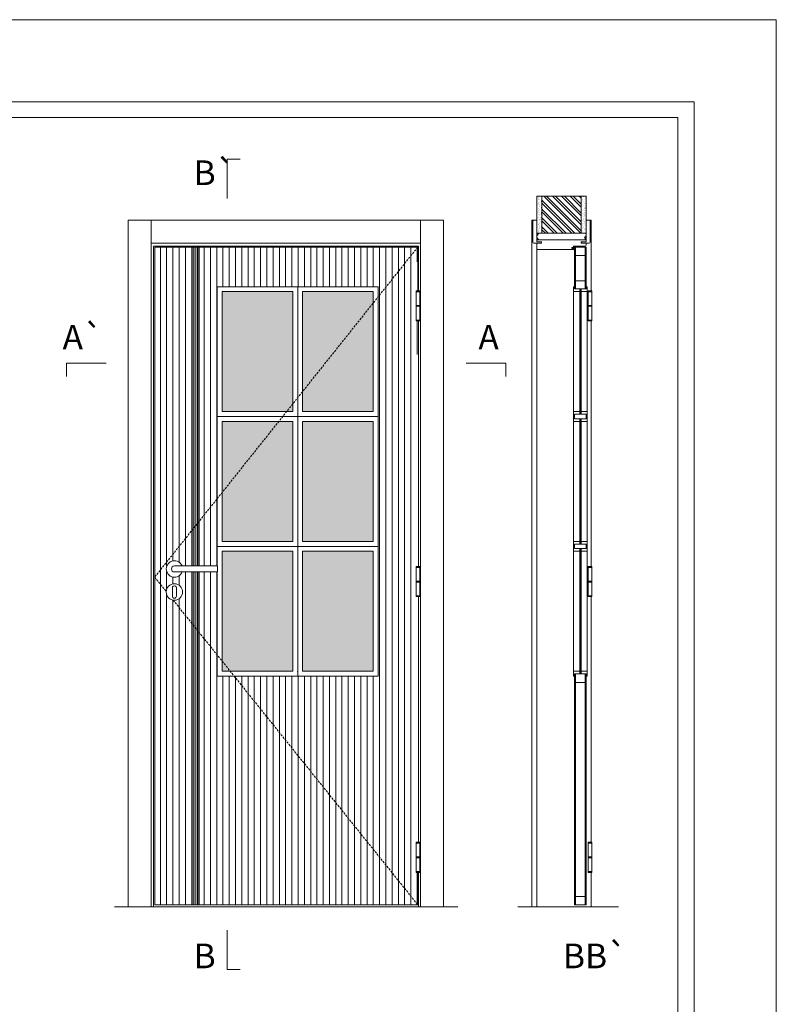
# Model space of a CAD drawing. Units: millimetres. Extents: x 9735 to 11835, y -186 to 1299.
# Drawn here: x 11605 to 11835, y 1000 to 1299 of the extents above; entities that cross this region are included whole.
import ezdxf
from ezdxf.enums import TextEntityAlignment as Align

# ---------------------------------------------------------------- set-up
doc = ezdxf.new("R2010")
doc.units = ezdxf.units.MM
doc.linetypes.add('DASHED2', pattern=[9.524999999999999, 6.35, -3.175])
for name, color, linetype, lineweight in [('1-VISIVEIS', 7, 'Continuous', 0), ('Aduela', 4, 'Continuous', 0), ('Bites', 40, 'Continuous', 0), ('Borracha batente', 215, 'Continuous', 0), ('Espuma de aplicação', 9, 'Continuous', 0), ('Extensor', 5, 'Continuous', 0), ('Ferragens', 3, 'Continuous', 0), ('Guarniçao', 2, 'Continuous', 0), ('Linha corte', 20, 'Continuous', 20), ('Mapa vaos', 7, 'Continuous', 0), ('Parede', 91, 'Continuous', 0), ('Porta', 1, 'Continuous', 0), ('Sentido abertura', 8, 'Continuous', 0), ('Vidro', 4, 'Continuous', 0)]:
    doc.layers.add(name, color=color, linetype=linetype, lineweight=lineweight)
doc.styles.add('ÁREAS', font='arial.ttf')

msp = doc.modelspace()

# ---------------------------------------------------------------- hatches: boundary and pattern name
at = {"layer": 'Parede'}
h = msp.add_hatch(dxfattribs=at)
h.set_pattern_fill('AR-SAND', color=256, scale=0.02000333389014239, angle=90, style=0)
h.set_pattern_definition([(232.5, (8250256.181588609, 11108695.05207775), (-0.9789896396554332, 0.03200596024824616), [0, -0.7722887148306173, 0, -0.8637439573763481, 0, -0.8256376063156269]), (262.5, (8250256.181588609, 11108695.05207775), (-1.433889182750369, -0.8991964324002478), [0, -0.4166294382638858, 0, -0.6960760127091747, 0, -0.2667444574250487]), (302.5, (8250256.181588609, 11108695.67702191), (-0.002874848498674738, -1.582248448649501), [0, -0.2540423404048082, 0, -0.9145524254573096, 0, -1.193998999902599]), (312.5, (8250256.181588609, 11108695.67702191), (-0.4459329687017581, -1.527367466277599), [0, -0.1270211702024042, 0, -0.5995399233553476, 0, -0.6859143190929824])])
h.paths.add_polyline_path([(11762.9202630513, 1234.085551401427, 0.1131347894367538), (11762.80784277269, 1234.085551401427), (11762.57011055877, 1234.085551401427), (11762.570116631, 1236.202798773361), (11762.57011557255, 1237.803065468383), (11762.57012542967, 1237.803065468383), (11762.57011055877, 1245.370060886548), (11764.07036666689, 1245.370060886548), (11764.07035527775, 1234.085551401427)])
h.paths.add_polyline_path([(11776.07236700622, 1234.085552279198), (11776.07236700622, 1245.370060886548), (11777.23360589869, 1245.370060886548), (11777.23360589869, 1234.085552279198)])
h = msp.add_hatch(dxfattribs=at)
h.set_pattern_fill('ANSI32', color=256, scale=0.2000333389014238, angle=90, style=0)
h.set_pattern_definition([(135, (17100.72606788972, -7407.995608105498), (-1.347262962065559, -1.347262962065559), []), (135, (17100.72606788972, -7407.097432409587), (-1.347262962065559, -1.347262962065559), [])])
h.paths.add_polyline_path([(11763.73386200908, 1245.370060886548), (11775.73360590096, 1245.370060886548), (11775.73359451089, 1234.085551420053), (11763.73385061994, 1234.085551420053)])
at = {"layer": 'Porta'}
h = msp.add_hatch(dxfattribs=at)
h.set_pattern_fill('ANSI31', color=256, scale=0.6001000167042715, angle=45, style=0)
h.set_pattern_definition([(90, (-102374.1279019293, -62569.20192169039), (-1.905317553036062, 3.33066907387547e-16), [])])
h.paths.add_polyline_path([(11725.48931207071, 1207.421446651629), (11725.48933510646, 1211.872188443726), (11725.48933510646, 1216.322930233496), (11725.48933510646, 1216.572971908085), (11725.97976308675, 1229.843128604946), (11645.96750787619, 1229.843128604946), (11645.96750787619, 1029.843128604946), (11725.97976308675, 1029.843128604946), (11725.97976308675, 1039.661616484577), (11725.48931204962, 1039.661616484577), (11725.48933508783, 1044.112358279003), (11725.48933508783, 1048.563100067609), (11725.48933508783, 1048.813141741034), (11725.69178162899, 1123.541531568103), (11725.48931207071, 1123.541531568103), (11725.48933510646, 1127.992273359037), (11725.48933510646, 1132.443015151134), (11725.48933510646, 1132.693056823396), (11725.86657510867, 1207.421446651629)])
h.paths.add_polyline_path([(11664.96727962467, 1217.84315197327), (11713.97978171567, 1217.84315197327), (11713.97978171567, 1099.343151985145), (11664.96727962467, 1099.343151985145), (11664.96727962467, 1131.073325462116), (11654.30104935959, 1131.073325462116, -5.369311951940281), (11654.30104935959, 1132.873625512643), (11664.96727962467, 1132.873625512643)], flags=16)
h.paths.add_polyline_path([(11654.46869589679, 1124.970806451224, -1), (11649.469141398, 1124.970806451224, -1)], flags=16)
h = msp.add_hatch(color=256, dxfattribs=at)
h.dxf.hatch_style = 1
h.paths.add_polyline_path([(11658.26750787619, 1229.843128535708), (11657.66750785309, 1229.843128535708), (11657.66750785309, 1144.166973089073), (11658.26750787619, 1144.919480956)])
h.paths.add_polyline_path([(11658.26750787619, 1144.919480956), (11657.66750785309, 1144.166973089073), (11657.66750785309, 1132.873602063905), (11658.26750787619, 1132.873602063905)])
h.paths.add_polyline_path([(11658.26750787619, 1131.073302013378), (11657.66750785309, 1131.073302013378), (11657.66750785309, 1114.921543473932), (11658.26750787619, 1114.174285660673)])
h.paths.add_polyline_path([(11658.26750787619, 1114.174285660673), (11657.66750785309, 1114.921543473932), (11657.66750785309, 1029.843128604946), (11658.26750787619, 1029.843128604946)])
h = msp.add_hatch(color=256, dxfattribs=at)
h.dxf.hatch_style = 1
h.paths.add_polyline_path([(11659.4675078993, 1229.84312853712), (11658.8675078762, 1229.84312853712), (11658.8675078762, 1144.166973090484), (11659.4675078993, 1144.919480957412)])
h.paths.add_polyline_path([(11659.4675078993, 1144.919480957412), (11658.8675078762, 1144.166973090484), (11658.8675078762, 1132.873602065317), (11659.4675078993, 1132.873602065317)])
h.paths.add_polyline_path([(11659.4675078993, 1131.07330201479), (11658.8675078762, 1131.07330201479), (11658.8675078762, 1114.921543475358), (11659.4675078993, 1114.174285662099)])
h.paths.add_polyline_path([(11659.4675078993, 1114.174285662099), (11658.8675078762, 1114.921543475358), (11658.8675078762, 1029.843128606358), (11659.4675078993, 1029.843128606358)])
at = {"layer": 'Vidro'}
h = msp.add_hatch(color=4, dxfattribs=at)
h.paths.add_polyline_path([(11712.47978170613, 1100.843151985261), (11690.97353065247, 1100.843151983398), (11690.97353065224, 1137.343151979324), (11712.47978170706, 1137.343151967333)])
h.paths.add_polyline_path([(11666.46727960138, 1100.843151983398), (11687.97353065434, 1100.843151983398), (11687.9735306541, 1137.343151979324), (11666.46727958648, 1137.343151970476)])
h.paths.add_polyline_path([(11666.46727960441, 1176.843151977345), (11687.97353065736, 1176.843151975599), (11687.9735306541, 1140.34315197979), (11666.46727958672, 1140.343151990267)])
h.paths.add_polyline_path([(11712.47978170915, 1176.843151971641), (11690.9735306555, 1176.843151975366), (11690.97353065224, 1140.34315197944), (11712.47978170706, 1140.343151989568)])
h.paths.add_polyline_path([(11666.46727960464, 1179.843151975599), (11687.9735306576, 1179.843151973736), (11687.97353066062, 1216.343151969545), (11666.46727959323, 1216.343151962793)])
h.paths.add_polyline_path([(11712.47978170939, 1179.843151973503), (11690.97353065573, 1179.843151973503), (11690.97353065876, 1216.343151969312), (11712.47978171358, 1216.343151955459)])

# ---------------------------------------------------------------- linework, layer by layer
at = {"layer": '1-VISIVEIS'}
msp.add_lwpolyline([(11777.23361197604, 1217.143088680635), (11773.73302868545, 1217.143088664337)], dxfattribs=at)
at = {"layer": 'Aduela'}
msp.add_lwpolyline([(11777.23361197185, 1230.443077965582, -0.4142135623595983), (11776.93361197203, 1230.143077965536), (11773.33811832383, 1230.143077965536), (11773.33811832383, 1229.762621897332), (11772.88811832388, 1229.762621897332), (11772.88811832388, 1229.637621897332), (11772.88811832388, 1229.442621897267), (11773.33811832383, 1229.442621897267), (11773.33811832383, 1229.14302102587), (11762.53360897414, 1229.14302102587, -0.4150207996960977), (11762.23360897433, 1229.442678837048), (11762.23360843276, 1231.063004623925), (11763.63384234178, 1231.063004623925), (11763.63384234178, 1231.503077965522), (11762.23360897083, 1231.503077965522), (11762.23360897433, 1232.143420154521), (11777.23361197185, 1232.14302102587), (11777.23361197185, 1232.14302102587), (11777.23361197185, 1232.143420154521), (11777.23361197185, 1232.143420154521), (11777.23361197185, 1232.143420154521), (11777.23361197185, 1232.143420154521), (11777.23361197185, 1232.143420154521), (11777.23361197185, 1232.143420154521), (11777.23361197185, 1232.143420154521), (11777.23361197185, 1231.503077965522), (11775.73361197185, 1231.503077965522), (11775.73361197185, 1231.043077965443), (11777.23361197185, 1231.043077965443), (11777.23361197185, 1230.443077965582)], format="xyb", dxfattribs=at)
for points in [[(11726.18008672936, 1216.572971908085), (11726.18010064797, 1230.143162894005), (11645.56692813501, 1230.143076504523), (11645.56715751277, 1029.143035285583), (11726.1798704716, 1029.143035670918), (11726.17988460908, 1039.661616484577)], [(11726.17999089859, 1132.6930569759), (11726.18007627293, 1207.421446805297)], [(11726.1798950655, 1048.813141741034), (11726.17997832108, 1123.541531568103)]]:
    msp.add_lwpolyline(points, dxfattribs=at)
at = {"layer": 'Bites'}
for p, q in [((11773.42415367347, 1217.113800872176), (11773.42415367347, 1100.644472867077)), ((11777.54248698802, 1216.518114429492), (11777.54248698802, 1100.644596819126))]:
    msp.add_line(p, q, dxfattribs=at)
for points in [[(11664.96727960441, 1178.343151976763), (11689.4735306562, 1178.343151975599), (11689.47353065969, 1217.843151971641), (11664.96727961256, 1217.843151972805)], [(11666.46727960464, 1179.843151975599), (11687.9735306576, 1179.843151973736), (11687.97353066062, 1216.343151969545), (11666.46727959323, 1216.343151962793)], [(11713.97978170822, 1178.343151972455), (11689.4735306562, 1178.343151975599), (11689.47353065969, 1217.843151971641), (11713.97978170845, 1217.843151968381)], [(11712.47978170939, 1179.843151973503), (11690.97353065573, 1179.843151973503), (11690.97353065876, 1216.343151969312), (11712.47978171358, 1216.343151955459)], [(11664.96727960441, 1178.34315197653), (11689.4735306562, 1178.343151973503), (11689.47353065317, 1138.843151977461), (11664.96727960581, 1138.843151980488)], [(11713.97978170822, 1178.343151972339), (11689.4735306562, 1178.343151973503), (11689.47353065317, 1138.843151977461), (11713.97978170194, 1138.843151976414)], [(11666.46727960441, 1176.843151977345), (11687.97353065736, 1176.843151975599), (11687.9735306541, 1140.34315197979), (11666.46727958672, 1140.343151990267)], [(11712.47978170915, 1176.843151971641), (11690.9735306555, 1176.843151975366), (11690.97353065224, 1140.34315197944), (11712.47978170706, 1140.343151989568)], [(11713.97978170496, 1099.343151984446), (11689.47353065317, 1099.343151985378), (11689.47353065317, 1138.843151981419), (11713.97978170194, 1138.843151980372)], [(11666.46727960138, 1100.843151983398), (11687.97353065434, 1100.843151983398), (11687.9735306541, 1137.343151979324), (11666.46727958648, 1137.343151970476)], [(11712.47978170613, 1100.843151985261), (11690.97353065247, 1100.843151983398), (11690.97353065224, 1137.343151979324), (11712.47978170706, 1137.343151967333)]]:
    msp.add_lwpolyline(points, close=True, dxfattribs=at)
for points in [[(11773.73302868545, 1217.143151952362), (11775.27740372788, 1217.143151952362), (11775.27740372788, 1216.343028000266), (11773.42415367347, 1216.343028000266, 0.4590882627606379), (11773.42415367347, 1216.343028000266), (11773.42478833488, 1217.843028000266, 0.6671868356971423), (11773.42478833488, 1217.843028000266), (11773.73302868428, 1217.843151947659), (11773.73302868545, 1217.193808445184)], [(11777.23361197604, 1217.143028000312), (11775.68923692778, 1217.143028000312), (11775.68949432066, 1216.343028000266), (11777.54249458458, 1216.343028000266, -0.926748386463562), (11777.54249458458, 1216.343028000266), (11777.54243550706, 1217.843028000266, -0.6677669309584582), (11777.54243550706, 1217.843028000266), (11777.23361197487, 1217.843028000266), (11777.23361197604, 1217.193684497791)]]:
    msp.add_lwpolyline(points, format="xyb", close=True, dxfattribs=at)
for points in [[(11773.42425706751, 1178.343151977228), (11773.42425706751, 1176.843151977228), (11775.27719825391, 1176.843151977228), (11775.27719825391, 1177.643212657597), (11775.27719825391, 1177.643212657597), (11775.27719825391, 1177.643212657597), (11773.73308059853, 1177.643212657597), (11773.73308072636, 1178.343151977228), (11773.42425706751, 1178.343151977228)], [(11773.42494324572, 1178.343151977228), (11773.42494324572, 1179.843151977345), (11775.27788443212, 1179.843151977345), (11775.27788443212, 1179.043091297092), (11775.27788443212, 1179.043091297092), (11775.27788443212, 1179.043091297092), (11773.73376677675, 1179.043091297092), (11773.73376690457, 1178.343151977228), (11773.42494324572, 1178.343151977228)], [(11777.54190423969, 1178.343151977228), (11777.54190423969, 1176.843151977228), (11775.68896305329, 1176.843151977228), (11775.68896305329, 1177.643212657597), (11775.68896305329, 1177.643212657597), (11775.68896305329, 1177.643212657597), (11777.23308070866, 1177.643212657597), (11777.23308070866, 1178.343151977228), (11777.54190423969, 1178.343151977228)], [(11777.54259041791, 1178.343151977228), (11777.54259041791, 1179.843151977345), (11775.68964923151, 1179.843151977345), (11775.68964923151, 1179.043091297092), (11775.68964923151, 1179.043091297092), (11775.68964923151, 1179.043091297092), (11777.23376688688, 1179.043091297092), (11777.23376688688, 1178.343151977228), (11777.54259041791, 1178.343151977228)], [(11664.96727960488, 1131.073325462116), (11664.96727960138, 1099.34315198433), (11689.47353065317, 1099.343151985378), (11689.47353065317, 1138.843151981419), (11664.96727960581, 1138.843151980372), (11664.96727960511, 1132.873625512643)], [(11773.42425706751, 1138.844004192798), (11773.42425706751, 1137.344004192681), (11775.27719825391, 1137.344004192681), (11775.27719825391, 1138.14406487305), (11775.27719825391, 1138.14406487305), (11775.27719825391, 1138.14406487305), (11773.73308059853, 1138.14406487305), (11773.73308072636, 1138.844004192798), (11773.42425706751, 1138.844004192798)], [(11773.42494324572, 1138.844004192798), (11773.42494324572, 1140.344004192798), (11775.27788443212, 1140.344004192798), (11775.27788443212, 1139.543943512545), (11775.27788443212, 1139.543943512545), (11775.27788443212, 1139.543943512545), (11773.73376677675, 1139.543943512545), (11773.73376690457, 1138.844004192798), (11773.42494324572, 1138.844004192798)], [(11777.54190423969, 1138.844004192798), (11777.54190423969, 1137.344004192681), (11775.68896305329, 1137.344004192681), (11775.68896305329, 1138.14406487305), (11775.68896305329, 1138.14406487305), (11775.68896305329, 1138.14406487305), (11777.23308070866, 1138.14406487305), (11777.23308070866, 1138.844004192798), (11777.54190423969, 1138.844004192798)], [(11777.54259041791, 1138.844004192798), (11777.54259041791, 1140.344004192798), (11775.68964923151, 1140.344004192798), (11775.68964923151, 1139.543943512545), (11775.68964923151, 1139.543943512545), (11775.68964923151, 1139.543943512545), (11777.23376688688, 1139.543943512545), (11777.23376688688, 1138.844004192798), (11777.54259041791, 1138.844004192798)], [(11773.42478833488, 1099.343151984213), (11773.42478833488, 1100.843151984213), (11775.27772952128, 1100.843151984213), (11775.27772952128, 1100.043091303961), (11775.27772952128, 1100.043091303961), (11775.27772952128, 1100.043091303961), (11773.73361186591, 1100.043091303961), (11773.73361199373, 1099.343151984213), (11773.42478833488, 1099.343151984213)], [(11777.54243550706, 1099.343151984213), (11777.54243550706, 1100.843151984213), (11775.68949432066, 1100.843151984213), (11775.68949432066, 1100.043091303961), (11775.68949432066, 1100.043091303961), (11775.68949432066, 1100.043091303961), (11777.23361197604, 1100.043091303961), (11777.23361197604, 1099.343151984213), (11777.54243550706, 1099.343151984213)]]:
    msp.add_lwpolyline(points, dxfattribs=at)
at = {"layer": 'Borracha batente'}
for points in [[(11772.88739380218, 1229.637204186351), (11772.88739380218, 1229.637204186351), (11772.88739380218, 1229.637204186351), (11772.88739380218, 1229.637204186351), (11772.88739380218, 1229.637204186351), (11772.88739380218, 1229.637204186351), (11773.04534206331, 1229.442171686155), (11773.08807287529, 1229.470524009143), (11773.04534206331, 1229.442171686155), (11773.08807287529, 1229.470524009143), (11773.04010851938, 1229.590335296293), (11773.13201038098, 1229.591960142193), (11773.24582065619, 1229.444761077234), (11773.27867520764, 1229.494978397911), (11773.21361342609, 1229.591960142193), (11773.33746881947, 1229.591960142193), (11773.33746881947, 1229.142520882947), (11773.71977283783, 1229.138458684379), (11773.73302838556, 1229.621605753259, -0.3940741943979711), (11773.91320553772, 1229.997990113975), (11773.97543448513, 1230.142744522368), (11773.97543448513, 1230.142744522368), (11773.58750993317, 1230.142744522368, 0.4142129025905809), (11773.33746881388, 1229.892702853599), (11773.33746881947, 1229.646740771191), (11773.22227731045, 1229.646740771191), (11773.28654421517, 1229.708162628872), (11773.25368966605, 1229.758379949549), (11773.14057424828, 1229.646740771191), (11773.02358056349, 1229.646740771191), (11773.09228526126, 1229.732617043251), (11773.05321106944, 1229.760969342956), (11773.09228526126, 1229.732617043251), (11773.05321106944, 1229.760969342956), (11772.88739380218, 1229.637204186351), (11772.88739380218, 1229.637204186351), (11772.88739380218, 1229.637204186351), (11772.88739380218, 1229.637204186351), (11772.88739380218, 1229.637204186351), (11772.88739380218, 1229.637204186351)], [(11772.88739395585, 1229.637204186351), (11772.88739395585, 1229.637204186351), (11772.88739395585, 1229.637204186351), (11772.88739395585, 1229.637204186351), (11772.88739395585, 1229.637204186351), (11772.88739395585, 1229.637204186351), (11773.04534221558, 1229.442171686155), (11773.08807302756, 1229.470524006815), (11773.04534221558, 1229.442171686155), (11773.08807302756, 1229.470524006815), (11773.04010867072, 1229.590335296293), (11773.13201053232, 1229.591960142193), (11773.24582081079, 1229.444761077234), (11773.27867536131, 1229.494978397911), (11773.21361357836, 1229.591960142193), (11773.3374689722, 1229.591960142193), (11773.3374689722, 1229.142520882947), (11773.71977299243, 1229.138458684379), (11773.73302853923, 1229.621605750931, -0.3940741943979711), (11773.91320568999, 1229.997990113975), (11773.97543463787, 1230.142744522368), (11773.97543463787, 1230.142744522368), (11773.58751008451, 1230.14274452004, 0.4142129025905809), (11773.33746896615, 1229.892702853599), (11773.3374689722, 1229.646740771191), (11773.22227746272, 1229.646740771191), (11773.28654436884, 1229.708162628872), (11773.25368981832, 1229.758379949549), (11773.14057439962, 1229.646740771191), (11773.02358071577, 1229.646740771191), (11773.0922854126, 1229.732617043251), (11773.05321122451, 1229.760969342956), (11773.0922854126, 1229.732617043251), (11773.05321122451, 1229.760969342956), (11772.88739395585, 1229.637204186351), (11772.88739395585, 1229.637204186351), (11772.88739395585, 1229.637204186351), (11772.88739395585, 1229.637204186351), (11772.88739395585, 1229.637204186351), (11772.88739395585, 1229.637204186351)]]:
    msp.add_lwpolyline(points, format="xyb", dxfattribs=at)
msp.add_lwpolyline([(11773.45748882765, 1229.945252343373), (11773.45748882765, 1229.945252343373), (11773.45748882765, 1229.262783682266), (11773.63128628839, 1229.262540148397), (11773.6069150332, 1229.621605753259, -0.3609540498299095), (11773.77993729362, 1229.950159193309, 0.1711853996383363)], format="xyb", close=True, dxfattribs=at)
at = {"layer": 'Espuma de aplicação'}
msp.add_lwpolyline([(11762.92944924831, 1232.14340121433, -0.430929274901213), (11762.44387588156, 1232.561603684154, -0.4758700638042426), (11762.57684655878, 1233.593586176926, -0.6102067961319882), (11762.98373395502, 1234.085551401427), (11777.00449023653, 1234.085552265228, -0.3647799569083498), (11777.19686138607, 1233.815958002874, -0.4434864390081187), (11776.72296959, 1232.895460286004, -0.454961306519254), (11776.86012828188, 1232.143329522864), (11762.92944924831, 1232.14340121433)], format="xyb", close=True, dxfattribs=at)
at = {"layer": 'Extensor'}
msp.add_lwpolyline([(11762.23356715259, 1230.904626834149), (11762.23356715259, 1029.122565760686)], dxfattribs=at)
at = {"layer": 'Ferragens'}
for points in [[(11725.48933508318, 1216.572971908085), (11726.58951844532, 1216.572971908085), (11726.58951844532, 1216.322930233496), (11725.48933508318, 1216.322930233496)], [(11777.86030144641, 1216.572971908085), (11778.96048481088, 1216.572971908085), (11778.96048481088, 1216.322930233496), (11777.86030144641, 1216.322930233496)], [(11726.58951844532, 1207.421446651629), (11725.48933508318, 1207.421446651629), (11725.48933508318, 1207.671488325054), (11726.58951844532, 1207.671488325054)], [(11778.96048481088, 1207.421446651629), (11777.86030144641, 1207.421446651629), (11777.86030144641, 1207.671488325054), (11778.96048481088, 1207.671488325054)], [(11725.48933508318, 1132.693056823396), (11726.58951844532, 1132.693056823396), (11726.58951844532, 1132.443015151134), (11725.48933508318, 1132.443015151134)], [(11777.86030144641, 1132.693056823396), (11778.96048481088, 1132.693056823396), (11778.96048481088, 1132.443015151134), (11777.86030144641, 1132.443015151134)], [(11726.58951844532, 1123.541531568103), (11725.48933508318, 1123.541531568103), (11725.48933508318, 1123.791573241529), (11726.58951844532, 1123.791573241529)], [(11778.96048481088, 1123.541531568103), (11777.86030144641, 1123.541531568103), (11777.86030144641, 1123.791573241529), (11778.96048481088, 1123.791573241529)], [(11725.48933506455, 1048.813141741034), (11726.58951842669, 1048.813141741034), (11726.58951842669, 1048.563100067609), (11725.48933506455, 1048.563100067609)], [(11777.86030142778, 1048.813141741034), (11778.96048479225, 1048.813141741034), (11778.96048479225, 1048.563100067609), (11777.86030142778, 1048.563100067609)], [(11726.58951842669, 1039.661616484577), (11725.48933506455, 1039.661616484577), (11725.48933506455, 1039.911658160331), (11726.58951842669, 1039.911658160331)], [(11778.96048479225, 1039.661616484577), (11777.86030142778, 1039.661616484577), (11777.86030142778, 1039.911658160331), (11778.96048479225, 1039.911658160331)]]:
    msp.add_lwpolyline(points, close=True, dxfattribs=at)
for points in [[(11725.48933508318, 1212.122230117152), (11725.48933508318, 1216.322930233496)], [(11725.48935682723, 1216.322930233496), (11726.5895401917, 1216.322930233496)], [(11726.5895401917, 1216.323402409384), (11726.58951844532, 1212.122230117152)], [(11777.86030144641, 1212.122230117152), (11777.86030144641, 1216.322930233496)], [(11777.86032319046, 1216.322930233496), (11778.9605065526, 1216.322930233496)], [(11778.9605065526, 1216.323402409384), (11778.96048481088, 1212.122230117152)], [(11725.48931333912, 1207.671016154986), (11725.48933508318, 1211.872188443726)], [(11726.58951844532, 1211.872188443726), (11725.48933508318, 1211.872188443726)], [(11726.58951844532, 1211.872188443726), (11726.58951844532, 1207.671488325054)], [(11777.86027970003, 1207.671016154986), (11777.86030144641, 1211.872188443726)], [(11778.96048481088, 1211.872188443726), (11777.86030144641, 1211.872188443726)], [(11778.96048481088, 1211.872188443726), (11778.96048481088, 1207.671488325054)], [(11726.58949670359, 1207.671488325054), (11725.48931333912, 1207.671488325054)], [(11778.9604630645, 1207.671488325054), (11777.86027970003, 1207.671488325054)], [(11725.48933508318, 1128.24231503479), (11725.48933508318, 1132.443015151134)], [(11725.48935682723, 1132.443015151134), (11726.5895401917, 1132.443015151134)], [(11726.5895401917, 1132.443487324695), (11726.58951844532, 1128.24231503479)], [(11777.86030144641, 1128.24231503479), (11777.86030144641, 1132.443015151134)], [(11777.86032319046, 1132.443015151134), (11778.9605065526, 1132.443015151134)], [(11778.9605065526, 1132.443487324695), (11778.96048481088, 1128.24231503479)], [(11725.48931333912, 1123.791101070296), (11725.48933508318, 1127.992273359037)], [(11726.58951844532, 1127.992273359037), (11725.48933508318, 1127.992273359037)], [(11726.58951844532, 1127.992273359037), (11726.58951844532, 1123.791573241529)], [(11777.86027970003, 1123.791101070296), (11777.86030144641, 1127.992273359037)], [(11778.96048481088, 1127.992273359037), (11777.86030144641, 1127.992273359037)], [(11778.96048481088, 1127.992273359037), (11778.96048481088, 1123.791573241529)], [(11726.58949670359, 1123.791573241529), (11725.48931333912, 1123.791573241529)], [(11778.9604630645, 1123.791573241529), (11777.86027970003, 1123.791573241529)], [(11725.48933506455, 1044.362399951265), (11725.48933506455, 1048.563100067609)], [(11725.4893568086, 1048.563100067609), (11726.58954017307, 1048.563100067609)], [(11726.58954017307, 1048.563572240005), (11726.58951842669, 1044.362399951265)], [(11777.86030142778, 1044.362399951265), (11777.86030142778, 1048.563100067609)], [(11777.86032317184, 1048.563100067609), (11778.96050653398, 1048.563100067609)], [(11778.96050653398, 1048.563572240005), (11778.96048479225, 1044.362399951265)], [(11725.48931331817, 1039.911185986771), (11725.48933506455, 1044.112358279003)], [(11726.58951842669, 1044.112358279003), (11725.48933506455, 1044.112358279003)], [(11726.58951842669, 1044.112358279003), (11726.58951842669, 1039.911658160331)], [(11777.86027968373, 1039.911185986771), (11777.86030142778, 1044.112358279003)], [(11778.96048479225, 1044.112358279003), (11777.86030142778, 1044.112358279003)], [(11778.96048479225, 1044.112358279003), (11778.96048479225, 1039.911658160331)], [(11726.58949668264, 1039.911658160331), (11725.48931331817, 1039.911658160331)], [(11778.96046304587, 1039.911658160331), (11777.86027968373, 1039.911658160331)]]:
    msp.add_lwpolyline(points, dxfattribs=at)
at = {"layer": 'Ferragens', "ltscale": 2}
for points in [[(11726.58951844532, 1211.872188443726), (11725.48933508318, 1211.872188443726), (11725.48933508318, 1212.122230117152), (11726.58951844532, 1212.122230117152)], [(11778.96048481088, 1211.872188443726), (11777.86030144641, 1211.872188443726), (11777.86030144641, 1212.122230117152), (11778.96048481088, 1212.122230117152)], [(11726.58951844532, 1127.992273359037), (11725.48933508318, 1127.992273359037), (11725.48933508318, 1128.24231503479), (11726.58951844532, 1128.24231503479)], [(11778.96048481088, 1127.992273359037), (11777.86030144641, 1127.992273359037), (11777.86030144641, 1128.24231503479), (11778.96048481088, 1128.24231503479)], [(11726.58951842669, 1044.112358279003), (11725.48933506455, 1044.112358279003), (11725.48933506455, 1044.362399951265), (11726.58951842669, 1044.362399951265)], [(11778.96048479225, 1044.112358279003), (11777.86030142778, 1044.112358279003), (11777.86030142778, 1044.362399951265), (11778.96048479225, 1044.362399951265)]]:
    msp.add_lwpolyline(points, close=True, dxfattribs=at)
at = {"layer": 'Ferragens'}
for points in [[(11665.07070509229, 1132.873625512643), (11651.96827978339, 1132.873625512643, 0.9999999999999999), (11651.96827978339, 1131.073325462116), (11665.07070509229, 1131.073325462116)], [(11652.59497861821, 1126.219579392987, 1.030309341796771), (11651.34397431254, 1126.182219990937), (11651.34397431254, 1123.684674109741, 0.9999999999999999), (11652.593862938, 1123.684674109741), (11652.593862938, 1126.181935254194)]]:
    msp.add_lwpolyline(points, format="xyb", close=True, dxfattribs=at)
msp.add_circle((11651.96891862411, 1124.970806451224), 2.499777249398005, dxfattribs=at)
msp.add_arc((11651.96827978339, 1131.97347548738), 2.500416736267798, 21.10019602223221, 338.8998039777678, dxfattribs=at)
at = {"layer": 'Guarniçao'}
for points in [[(11644.90800207225, 1029.143035357761), (11637.90683574253, 1029.143035356597), (11637.90659761267, 1238.045599759557), (11644.90776394238, 1238.045599750244)], [(11644.90777194245, 1231.044432811673), (11726.83926632605, 1231.044432811673), (11726.83926632605, 1238.045599679231), (11644.90777194245, 1238.045599679231)], [(11726.8392656881, 1029.143035675575), (11733.84043255333, 1029.143035672082), (11733.8404326581, 1238.045599984239), (11726.8392657952, 1238.045599984239)]]:
    msp.add_lwpolyline(points, close=True, dxfattribs=at)
for points in [[(11762.23393874168, 1238.064171452003), (11760.73394569266, 1238.064171452003), (11760.73394522692, 1029.143035354268)], [(11777.23394366215, 1238.063430601033), (11778.73393671116, 1238.063430601033), (11778.73393671116, 1216.572971906921)], [(11778.73393671116, 1207.4214466493), (11778.73393671116, 1132.693056822231)], [(11778.73393671116, 1123.541531565775), (11778.73393671116, 1048.81314173987)], [(11778.73393671116, 1039.661616482249), (11778.73393671116, 1029.143035363581)]]:
    msp.add_lwpolyline(points, dxfattribs=at)
for points in [[(11763.63384234178, 1231.063004623925), (11761.33267002455, 1231.063004623925, -0.4134436750342074), (11761.03340892861, 1231.36305358616), (11761.03340892861, 1237.764120433771, -0.4142120436574385), (11761.33345737862, 1238.064170441417), (11762.23360897083, 1238.0641714682), (11762.23361197318, 1236.202798773361), (11762.23361197318, 1236.202798773361), (11762.23360058544, 1232.232388589823), (11762.23360058544, 1232.232388589823), (11762.23360058544, 1232.232388589823), (11762.23360897083, 1231.503077965522), (11763.63384234178, 1231.503077965522), (11763.63384234178, 1231.063004623925), (11761.33267002455, 1231.063004623925)], [(11775.83337860439, 1231.063004623925), (11778.13455091953, 1231.063004623925, 0.4134436750342074), (11778.4338120164, 1231.36305358616), (11778.4338120164, 1237.764120433771, 0.4142120436574385), (11778.13376356546, 1238.064170441417), (11777.23361197185, 1238.0641714682), (11777.23361197185, 1236.202798773361), (11777.23361197185, 1236.202798773361), (11777.23360058317, 1232.232388589823), (11777.23360058317, 1232.232388589823), (11777.23360058317, 1232.232388589823), (11777.23361197185, 1231.503077965522), (11775.83337860439, 1231.503077965522), (11775.83337860439, 1231.063004623925), (11778.13455091953, 1231.063004623925)]]:
    msp.add_lwpolyline(points, format="xyb", dxfattribs=at)
at = {"layer": 'Linha corte'}
for p, q in [((11645.96727961512, 1217.843151974784), (11645.96727961512, 1217.843151974784)), ((11713.97978170519, 1217.84315197327), (11713.97978170194, 1138.843151980372)), ((11633.77841630462, 1029.143035356597), (11738.21515426948, 1029.143035364746))]:
    msp.add_line(p, q, dxfattribs=at)
msp.add_lwpolyline([(11762.23360590096, 1245.370060886548), (11762.2336177695, 1238.0641714682), (11761.33345737862, 1238.064170441417, 0.4142144157635809), (11761.03340892861, 1237.7641204361), (11761.03340892861, 1231.36305358616, 0.4134436835642387), (11761.33267002455, 1231.063004623925), (11762.23356443499, 1231.063004623925), (11762.23244200921, 1229.441986788356, -8.056184425058678), (11762.23244200921, 1229.441986788356), (11762.23244200921, 1229.441986788356), (11762.23244200921, 1229.441986788356, 0.4080087862343481), (11762.52555141802, 1229.142587800802), (11773.33811832383, 1229.14302102587, -0.6611065445452429), (11773.33811832383, 1229.14302102587, -1.27950989270981e-05), (11773.33746896149, 1229.442171686155), (11772.88739395585, 1229.442171686155), (11772.88739395585, 1229.762225042855), (11773.33746896615, 1229.762225042855), (11773.33746896615, 1230.143077965536, 0.6058408855907862), (11773.33746896615, 1230.143077965536), (11776.93356197258, 1230.142744538666, 0.4142135479497424), (11777.23361197185, 1230.442794525356), (11777.23361197185, 1231.063004623925), (11778.13455091953, 1231.063004623925, 0.4028136668061684), (11778.4338120164, 1231.36305358616), (11778.4338120164, 1237.7641204361, 0.4142120422005317), (11778.13376356546, 1238.064170441417), (11777.23361197185, 1238.0641714682), (11777.23361197185, 1245.370060886548)], format="xyb", dxfattribs=at)
msp.add_lwpolyline([(11773.73302854575, 1229.843027976517), (11777.2336119772, 1229.843027976517), (11777.23361197487, 1217.843028000266), (11777.5424355066, 1217.843040163339), (11777.5424355066, 1216.343028000266), (11775.68718776196, 1216.342993494997), (11775.6878487954, 1179.843151977345), (11775.68964923151, 1179.843151977345), (11777.54259041791, 1179.843151977345), (11777.54259041791, 1176.843151977228), (11775.68718764694, 1176.843117469166), (11775.6878487954, 1140.344004192798), (11775.68964923151, 1140.344004192798), (11777.54259041791, 1140.344004192798), (11777.54190423969, 1137.344004192681), (11775.68718764694, 1137.343969697075), (11775.68784870087, 1100.843014687941), (11775.68949432066, 1100.843151984213), (11777.54248698802, 1100.843151984213), (11777.54243550706, 1099.343151984213), (11777.23361208943, 1099.343151984213), (11777.23362334213, 1029.843151984446), (11773.73303990789, 1029.843151416572), (11773.73302863236, 1099.343151984213), (11773.42478833488, 1099.343151984213), (11773.42478833488, 1100.843151984213), (11775.27897369145, 1100.843186470157), (11775.27831263636, 1137.344217110368), (11775.27719825391, 1137.344217110368), (11773.42425706751, 1137.344217110368), (11773.42494324572, 1140.344004192798), (11775.27897378877, 1140.344038675948), (11775.27831276837, 1176.843152902847), (11775.27719825391, 1176.843151977228), (11773.42425706751, 1176.843151977228), (11773.42494324572, 1179.843151977345), (11775.27788443212, 1179.843151977345), (11775.27897366118, 1179.843152902614), (11775.27831260725, 1216.344114734501), (11775.27740372788, 1216.344114734501), (11773.42415446509, 1216.344898858283), (11773.42478833488, 1217.843028000266), (11773.73302868428, 1217.843028000964)], close=True, dxfattribs=at)
msp.add_lwpolyline([(11756.48387947324, 1029.143035364746), (11787.10980038602, 1029.143035298389)], dxfattribs=at)
msp.add_point((11689.47353065317, 1100.843151985261), dxfattribs=at)
at = {"layer": 'Mapa vaos'}
msp.add_line((11726.16664466193, 1029.143035361253), (11734.11447080062, 1029.143035360089), dxfattribs=at)
for points in [[(9734.73871829523, -186.1859172595132), (11835.08877676049, -186.1859172595132), (11835.08877676049, 1299.061624084047), (9734.73871829523, 1299.061624084047)], [(9884.763723030446, -131.1767490779448), (11810.08877676049, -131.1767490779448), (11810.08877676049, 1274.061624084047), (9884.763723030446, 1274.061624084047)], [(11591.29489381071, 928.056594398281), (11805.08377593774, 928.0565942964467), (11805.08377593774, 1269.304164046277), (11591.29489381071, 1269.304164148111)]]:
    msp.add_lwpolyline(points, close=True, dxfattribs=at)
for points in [[(11667.97094687564, 1244.635978653737), (11667.97094687564, 1245.136061999424), (11667.97094687564, 1245.636145348603), (11667.97094687564, 1246.636312039977), (11667.97094687564, 1248.636645430875), (11667.97094687564, 1256.637978987478), (11669.97128026537, 1256.637978987478), (11671.97161365278, 1256.637978987478)], [(11667.97094687564, 1244.635978653737), (11667.97094687564, 1245.136061999424), (11667.97094687564, 1245.636145348603), (11667.97094687564, 1246.636312039977), (11667.97094687564, 1248.636645430875), (11667.97094687564, 1256.637978987478), (11669.97128026537, 1256.637978987478), (11671.97161365278, 1256.637978987478)], [(11726.58951844532, 1215.897859390302), (11726.58951844532, 1208.096559172905)], [(11778.96048481088, 1215.897859390302), (11778.96048481088, 1208.096559172905)], [(11631.17445293791, 1194.530705648417), (11630.67436959339, 1194.530705648417), (11630.17428624421, 1194.530705648417), (11629.17411955284, 1194.530705648417), (11627.1737861631, 1194.530705648417), (11619.17245260417, 1194.530705648417), (11619.17245260417, 1192.530372259848), (11619.17245260417, 1190.530038871279)], [(11740.77260838566, 1194.530705648417), (11741.27269173251, 1194.530705648417), (11741.77277508169, 1194.530705648417), (11742.77294177307, 1194.530705648417), (11744.77327516513, 1194.530705648417), (11752.7746087194, 1194.530705648417), (11752.7746087194, 1192.530372259848), (11752.7746087194, 1190.530038871279)], [(11726.58951843601, 1132.017944305612), (11726.58951843601, 1124.216644090543)], [(11726.58951844532, 1132.017944305612), (11726.58951844532, 1124.216644090543)], [(11778.96048480157, 1132.017944305612), (11778.96048479924, 1124.216644090543)], [(11778.96048481088, 1132.017944305612), (11778.96048481088, 1124.216644090543)], [(11726.58951842669, 1040.346365731152), (11726.58951842669, 1048.128392496787)], [(11778.96048478992, 1040.346365731152), (11778.96048479225, 1048.128392496787)], [(11667.97094687797, 1022.118170083909), (11667.97094687797, 1021.618086737058), (11667.97094687797, 1021.118003390206), (11667.97094687797, 1020.117836696504), (11667.97094687797, 1018.117503305607), (11667.97094687797, 1010.116169750168), (11669.97128026537, 1010.116169750168), (11671.97161365511, 1010.116169750168)]]:
    msp.add_lwpolyline(points, dxfattribs=at)
at = {"layer": 'Parede'}
for points in [[(11763.73386200908, 1245.370060886548), (11763.73386200908, 1234.085551401427), (11762.23360590096, 1234.085551401427), (11762.23360590096, 1245.370060886548)], [(11763.73386200908, 1245.370060886548), (11775.73360590096, 1245.370060886548), (11775.73359451089, 1234.085551420053), (11763.73385061994, 1234.085551420053)], [(11775.73360590096, 1245.370060886548), (11775.73360590096, 1234.085552279198), (11777.23360589869, 1234.085552279198), (11777.23360589869, 1245.370060886548)]]:
    msp.add_lwpolyline(points, close=True, dxfattribs=at)
at = {"layer": 'Porta'}
for points in [[(11725.9800099644, 1216.50757275372), (11725.9800099644, 1229.843128604946), (11645.96750787619, 1229.843128604946), (11645.9675078529, 1029.843128604946), (11725.98000994344, 1029.843128604946), (11725.98000994344, 1039.736605607571)], [(11658.26750787619, 1132.873602144785), (11658.26750787619, 1229.843128603535), (11657.66750785309, 1229.843128603535), (11657.66750785309, 1132.873602144785)], [(11658.8675078762, 1132.873602144785), (11658.8675078762, 1229.843128604946), (11659.46750785311, 1229.843128604946), (11659.46750785311, 1132.873602144785)], [(11776.92473696871, 1229.843027976517), (11776.92473696871, 1229.843027976517), (11776.92473696871, 1229.843027976517), (11776.92473696871, 1227.372027906299), (11776.82177863178, 1227.372027906299), (11775.68923693361, 1227.372027906299), (11775.68923693361, 1227.372027906299), (11775.27740358818, 1227.372027906299), (11775.27740358818, 1227.372027906299), (11774.04190355307, 1227.372027906299), (11774.04190355307, 1229.843027976517), (11774.04190355307, 1229.843027976517), (11774.04190355307, 1229.843027976517), (11776.92473696871, 1229.843027976517)], [(11664.96727960511, 1132.873625512643), (11664.96727961256, 1217.843151972805), (11713.97978170845, 1217.843151972455), (11713.97978170496, 1099.343151984446), (11664.96727960138, 1099.34315198433), (11664.96727960138, 1131.073325462116)], [(11657.66750785309, 1131.073302094258), (11657.66750785309, 1029.843128604946), (11658.26750787619, 1029.843128604946), (11658.26750787619, 1131.073302094258)], [(11659.46750785311, 1131.073302094258), (11659.46750785311, 1029.843128604946), (11658.8675078762, 1029.843128604946), (11658.8675078762, 1131.073302094258)], [(11777.23362333817, 1029.843151984446), (11777.23362333817, 1029.843151984446), (11776.92474832969, 1029.843151984446), (11776.92474832969, 1032.314152055828), (11776.82178999508, 1032.314152055828), (11775.68924829574, 1032.314152055828), (11775.68924829574, 1032.314152055828), (11775.27741495032, 1032.314152055828), (11775.27741495032, 1032.314152055828), (11774.04191491637, 1032.314152055828), (11774.04191491637, 1029.843151984446), (11773.73303990789, 1029.843151984446), (11773.73303990789, 1029.843151984446), (11777.23362333817, 1029.843151984446)], [(11776.92474833364, 1029.843151984446), (11776.92474833644, 1029.843151984446), (11776.92474833364, 1029.843151984446), (11776.92474833085, 1032.314152054664), (11776.82178999391, 1032.314152054664), (11775.68924829574, 1032.314152054664), (11775.68924829574, 1032.314152054664), (11775.27741495032, 1032.314152054664), (11775.27741495032, 1032.314152054664), (11774.04191491521, 1032.314152054664), (11774.041914918, 1029.843151984446), (11774.041914918, 1029.843151984446), (11774.04191491521, 1029.843151984446), (11776.92474833364, 1029.843151984446)]]:
    msp.add_lwpolyline(points, dxfattribs=at)
for points in [[(11773.73302854575, 1229.843027976517), (11773.73302854575, 1217.143028000312), (11774.04190355424, 1217.143028000312), (11774.04190355424, 1229.843027976517)], [(11777.2336119772, 1229.843027976517), (11777.2336119772, 1217.143028000312), (11776.92473696871, 1217.143028000312), (11776.92473696871, 1229.843027976517)], [(11774.04190359265, 1219.593500502467), (11774.04190359265, 1217.143088664337), (11776.9247370048, 1217.143088664337), (11776.9247370048, 1219.593500502467)], [(11773.73308066256, 1177.643212657597), (11777.23308070866, 1177.643212657597), (11777.23376685079, 1179.043091297092), (11773.73376680492, 1179.043091297092)], [(11773.73308066256, 1138.14406487305), (11777.23308070866, 1138.14406487305), (11777.23376685079, 1139.543943512545), (11773.73376680492, 1139.543943512545)], [(11773.73303990789, 1029.843151980604), (11773.73302851874, 1100.043091300003), (11774.04190352723, 1100.043091300701), (11774.04191491637, 1029.843151981303)], [(11774.04190359265, 1097.445466188657), (11774.04190359149, 1100.043030639937), (11776.92473700364, 1100.043030639937), (11776.9247370048, 1097.445466188657)], [(11777.23362334213, 1029.843151984446), (11777.23361197604, 1100.043091303961), (11776.92473696755, 1100.043091303961), (11776.92474833364, 1029.843151984446)]]:
    msp.add_lwpolyline(points, close=True, dxfattribs=at)
at = {"layer": 'Sentido abertura', "linetype": 'DASHED2', "ltscale": 0.1}
for points in [[(11725.97978170473, 1229.843151984446), (11645.96727960488, 1129.493093708938), (11649.47394994437, 1125.125782527554)], [(11651.58126502974, 1122.501269857575), (11725.97978168377, 1029.843151984446)]]:
    msp.add_lwpolyline(points, dxfattribs=at)
at = {"layer": 'Vidro'}
for points in [[(11775.68717514953, 1217.039402109746), (11775.60478658854, 1217.142360442028), (11775.36068870435, 1217.142360442028), (11775.27830014336, 1217.039402109746), (11775.27898628572, 1179.153154891975)], [(11775.27898615767, 1179.153154891975), (11775.27830001531, 1217.039402109746), (11775.36068857047, 1217.142360442028), (11775.60478646048, 1217.142360442028), (11775.68717502147, 1217.039402109746), (11775.68786116383, 1179.153154891975), (11775.60547260168, 1179.043091297092), (11775.36137471167, 1179.043091297092), (11775.27898615767, 1179.153154891975), (11775.27830001531, 1217.039402109746)], [(11775.27830014336, 1217.039402109746), (11775.27898628572, 1179.153154891975)], [(11775.27830001531, 1217.039402109746), (11775.27898615767, 1179.153154891975)], [(11775.36068870435, 1217.142360442028), (11775.36137484671, 1179.153154891975)], [(11775.36068857047, 1217.142360442028), (11775.36137471167, 1179.050135893341)], [(11775.60478646048, 1217.142360442028), (11775.60547260168, 1179.050135893341)], [(11775.60478658854, 1217.142360442028), (11775.6054727309, 1179.153154891975)], [(11775.68717514953, 1217.039402109746), (11775.68786129189, 1179.153154891975)], [(11775.68717514953, 1177.540254325316), (11775.60478658854, 1177.643212657597), (11775.36068870435, 1177.643212657597), (11775.27830014336, 1177.540254325316), (11775.27898628572, 1139.654007107428)], [(11775.27898615767, 1139.654007107428), (11775.27830001531, 1177.540254325316), (11775.36068857047, 1177.643212657597), (11775.60478646048, 1177.643212657597), (11775.68717502147, 1177.540254325316), (11775.68786116383, 1139.654007107428), (11775.60547260168, 1139.550988108794), (11775.36137471167, 1139.550988108794), (11775.27898615767, 1139.654007107428), (11775.27830001531, 1177.540254325316)], [(11775.27830014336, 1177.540254325316), (11775.27898628572, 1139.654007107428)], [(11775.27830001531, 1177.540254325316), (11775.27898615767, 1139.654007107428)], [(11775.36068870435, 1177.643212657597), (11775.36137484671, 1139.654007107428)], [(11775.36068857047, 1177.643212657597), (11775.36137471167, 1139.550988108794)], [(11775.60478646048, 1177.643212657597), (11775.60547260168, 1139.550988108794)], [(11775.60478658854, 1177.643212657597), (11775.6054727309, 1139.654007107428)], [(11775.68717514953, 1177.540254325316), (11775.68786129189, 1139.654007107428)], [(11775.68717514953, 1138.041106540769), (11775.60478658854, 1138.14406487305), (11775.36068870435, 1138.14406487305), (11775.27830014336, 1138.041106540769), (11775.27898628572, 1100.154859322881)], [(11775.27898615767, 1100.154859322881), (11775.27830001531, 1138.041106540769), (11775.36068857047, 1138.14406487305), (11775.60478646048, 1138.14406487305), (11775.68717502147, 1138.041106540769), (11775.68786116383, 1100.154859322881), (11775.60547260168, 1100.051840324247), (11775.36137471167, 1100.051840324247), (11775.27898615767, 1100.154859322881), (11775.27830001531, 1138.041106540769)], [(11775.27830014336, 1138.041106540769), (11775.27898628572, 1100.154859322881)], [(11775.27830001531, 1138.041106540769), (11775.27898615767, 1100.154859322881)], [(11775.36068870435, 1138.14406487305), (11775.36137484671, 1100.154859322881)], [(11775.36068857047, 1138.14406487305), (11775.36137471167, 1100.051840324247)], [(11775.60478646048, 1138.14406487305), (11775.60547260168, 1100.051840324247)], [(11775.60478658854, 1138.14406487305), (11775.6054727309, 1100.154859322881)], [(11775.68717514953, 1138.041106540769), (11775.68786129189, 1100.154859322881)]]:
    msp.add_lwpolyline(points, dxfattribs=at)

# ---------------------------------------------------------------- texts
at = {"layer": 'Mapa vaos', "style": 'ÁREAS'}
for s, p in [('B`', (11657.80157074775, 1252.515265290335)), ('A`', (11617.93715450657, 1202.482660025767)), ('A', (11744.45159490896, 1202.482660025767)), ('BB`', (11770.16736826837, 1014.255897126336)), ('B', (11657.80157074775, 1014.255897126336))]:
    msp.add_text(s, height=7.501250208803394, dxfattribs=at).set_placement(p, align=Align.MIDDLE_LEFT)

doc.saveas('drawing.dxf')
